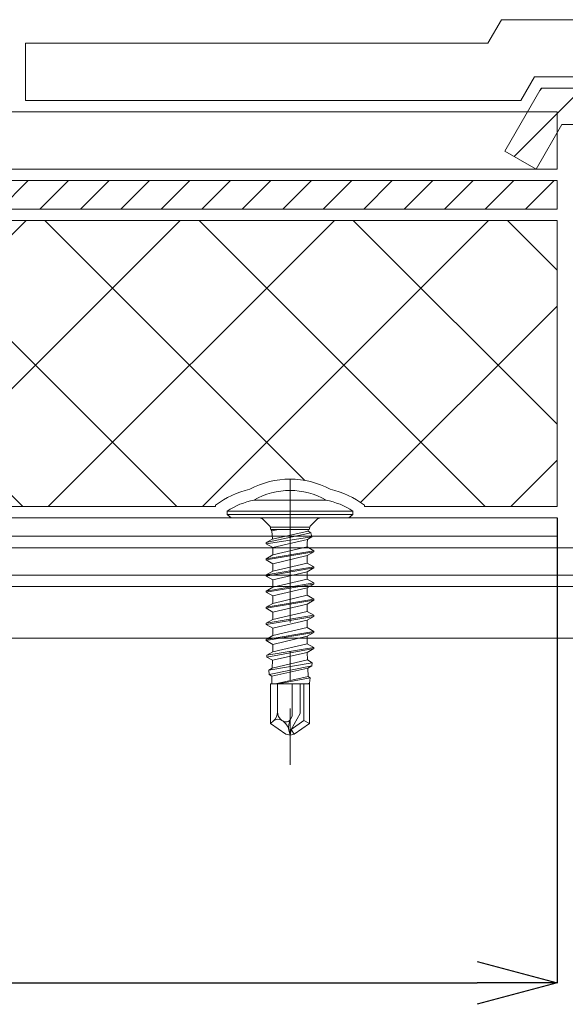
# Model space of a CAD drawing. Extents: x 0 to 1680, y 0 to 1188.
# Drawn here: x 724 to 772, y 283 to 369 of the extents above; entities that cross this region are included whole.
import ezdxf

# ---------------------------------------------------------------- set-up
doc = ezdxf.new("R2010")
doc.units = 0
doc.header["$LTSCALE"] = 10
doc.header["$MEASUREMENT"] = 0
doc.linetypes.add('CENTER', pattern=[2, 1.25, -0.25, 0.25, -0.25])
doc.linetypes.add('DASHED', pattern=[0.75, 0.5, -0.25])
doc.layers.get('0').update_dxf_attribs({"linetype": 'CONTINUOUS'})
doc.layers.get('Defpoints').update_dxf_attribs({"linetype": 'CONTINUOUS'})
for name, color, linetype, lineweight in [('IBｼｰﾄ', 7, 'CONTINUOUS', 18), ('中心線', 44, 'CENTER', 5), ('寸法線', 7, 'CONTINUOUS', 9), ('断熱材', 7, 'CONTINUOUS', 9), ('部材(積層鋼板)', 7, 'CONTINUOUS', 15), ('部材(ﾋﾞｽ類)', 7, 'CONTINUOUS', 13), ('鋼材(受け鋼鈑)', 7, 'CONTINUOUS', 13)]:
    doc.layers.add(name, color=color, linetype=linetype, lineweight=lineweight)
doc.layers.add('構築線', color=1, linetype='CONTINUOUS', lineweight=0, plot=False)
doc.styles.add('基本スタイル', font='msgothic.ttc')
doc.dimstyles.new('建築製図用（1：1）', dxfattribs={"dimtxt": 12, "dimasz": 7, "dimexe": 0, "dimexo": 1, "dimgap": 1.5, "dimtad": 3, "dimdsep": 46, "dimtxsty": '基本スタイル', "dimblk": 'OPEN30', "dimblk1": 'OPEN30', "dimblk2": 'OPEN30', "dimcen": 2.5, "dimclrd": 256, "dimclre": 256, "dimclrt": 256, "dimadec": 0, "dimazin": 0, "dimtfac": 1, "dimtmove": 0, "dimatfit": 3, "dimldrblk": 'OPEN30', "dimfxl": 1, "dimarcsym": 0})

# ---------------------------------------------------------------- blocks, each defined once
blk = doc.blocks.new('_Open30')
at = {"color": 0, "linetype": 'ByBlock', "lineweight": -2}
for p, q in [((-1, 0.267949), (0, 0)), ((0, 0), (-1, -0.267949)), ((0, 0), (-1, 0))]:
    blk.add_line(p, q, dxfattribs=at)
blk = doc.blocks.new('*D41')
at = {"layer": 'Defpoints', "color": 0}
for p in [(621.185, 326.846), (771.185, 326.846), (771.185, 285.196)]:
    blk.add_point(p, dxfattribs=at)
at = {"layer": '寸法線', "lineweight": -2}
for p, q in [((621.185, 325.846), (621.185, 285.196)), ((771.185, 325.846), (771.185, 285.196)), ((628.185, 285.196), (764.185, 285.196))]:
    blk.add_line(p, q, dxfattribs=at)
at = {"layer": '寸法線', "lineweight": -2, "xscale": 7, "yscale": 7, "zscale": 7, "rotation": 180}
blk.add_blockref('_Open30', (621.185, 285.196), dxfattribs=at)
at = {"layer": '寸法線', "lineweight": -2, "xscale": 7, "yscale": 7, "zscale": 7}
blk.add_blockref('_Open30', (771.185, 285.196), dxfattribs=at)
at = {"layer": '寸法線', "insert": (696.185, 292.698), "char_height": 12, "attachment_point": 5, "style": '基本スタイル'}
blk.add_mtext('150', dxfattribs=at)

msp = doc.modelspace()

# ---------------------------------------------------------------- hatches: boundary and pattern name
at = {"layer": '断熱材'}
h = msp.add_hatch(dxfattribs=at)
h.set_pattern_fill('ANSI37', color=256, scale=3, style=0)
h.set_pattern_definition([(45, (-42588.415, -19213.068), (-6.735192, 6.735192), []), (135, (-42588.415, -19213.068), (-6.735192, -6.735192), [])])
h.paths.add_polyline_path([(621.185, 351.846), (621.185, 326.846), (741.348, 326.846), (741.348, 326.96, -0.111484), (744.345, 328.35, -0.255634), (751.351, 328.35, -0.111484), (754.348, 326.96), (754.348, 326.846), (771.185, 326.846), (771.185, 351.846)])
at = {"layer": '部材(積層鋼板)'}
h = msp.add_hatch(dxfattribs=at)
h.set_pattern_fill('ANSI31', color=4, scale=20, style=0)
h.set_pattern_definition([(45, (33793.6215, -12419.1998), (-1.76776695, 1.76776695), [])])
h.paths.add_polyline_path([(792.013, 360.665), (789.266, 363.412), (789.266, 363.412), (769.78, 363.412), (766.614, 357.929), (769.356, 356.346), (771.608, 360.246), (792.013, 360.246)])
h.paths.add_polyline_path([(794.78, 360.665), (794.78, 363.412), (794.78, 363.412), (789.266, 363.412), (789.266, 363.412), (792.013, 360.665)])
h.paths.add_polyline_path([(794.78, 363.412), (794.78, 360.665), (797.546, 360.665), (800.293, 363.412), (800.293, 363.412), (794.78, 363.412)])
h.paths.add_polyline_path([(794.78, 360.665), (792.013, 360.665), (792.013, 360.246), (794.78, 360.246), (794.78, 360.246)])
h.paths.add_polyline_path([(797.546, 360.246), (797.546, 360.665), (794.78, 360.665), (794.78, 360.246), (794.78, 360.246)])
h.paths.add_polyline_path([(800.293, 363.412), (797.546, 360.665), (797.546, 360.246), (819.78, 360.246), (819.78, 363.412), (800.293, 363.412)])
h = msp.add_hatch(dxfattribs=at)
h.set_pattern_fill('ANSI31', color=4, scale=20, style=0)
h.set_pattern_definition([(45, (36419.1278, -12454.481), (-1.76776695, 1.76776695), [])])
h.paths.add_polyline_path([(771.185, 352.846), (771.185, 355.346), (661.974, 355.346), (659.474, 352.846)])
h.paths.add_polyline_path([(661.974, 355.346), (660.495, 355.346), (659.052, 352.846), (659.474, 352.846)])
h.paths.add_polyline_path([(660.495, 355.346), (659.412, 355.346), (658.742, 352.846), (659.052, 352.846)])
h.paths.add_polyline_path([(659.412, 355.346), (621.185, 355.346), (621.185, 352.846), (658.742, 352.846)])

# ---------------------------------------------------------------- linework, layer by layer
at = {"layer": 'IBｼｰﾄ'}
for p, q in [((765.122, 367.346), (766.315, 369.412)), ((766.315, 369.412), (821.119, 369.412)), ((765.122, 367.346), (724.736, 367.346)), ((724.736, 367.346), (724.736, 362.346)), ((768.009, 362.346), (769.202, 364.412)), ((769.202, 364.412), (819.78, 364.412)), ((768.009, 362.346), (724.736, 362.346)), ((619.717, 361.346), (768.586, 361.346)), ((771.185, 356.346), (771.185, 359.513)), ((621.2, 356.346), (771.185, 356.346))]:
    msp.add_line(p, q, dxfattribs=at)
at = {"layer": 'IBｼｰﾄ', "color": 8, "linetype": 'DASHED'}
for p in [(768.586, 361.346), (771.185, 359.513)]:
    msp.add_line(p, (771.185, 361.346), dxfattribs=at)
at = {"layer": '中心線'}
msp.add_line((747.848, 329.196), (747.848, 304.246), dxfattribs=at)
at = {"layer": '断熱材'}
for p, q in [((741.348, 326.96), (741.348, 326.846)), ((754.348, 326.96), (754.348, 326.846))]:
    msp.add_line(p, q, dxfattribs=at)
msp.add_lwpolyline([(741.348, 326.846), (621.185, 326.846), (621.185, 351.846), (771.185, 351.846), (771.185, 326.846), (754.348, 326.846)], dxfattribs=at)
for centre, radius, start, end in [((747.848, 321.946), 7.3, 61.3207, 118.67928), ((745.925, 321.018), 7.5, 102.16512, 127.61031), ((749.771, 321.018), 7.5, 52.38969, 77.83486)]:
    msp.add_arc(centre, radius, start, end, dxfattribs=at)
at = {"layer": '構築線'}
msp.add_line((772.185, 323.246), (491.258, 323.246), dxfattribs=at)
at = {"layer": '部材(積層鋼板)'}
for p, q in [((766.614, 357.929), (769.78, 363.412)), ((769.78, 363.412), (819.78, 363.412)), ((771.608, 360.246), (769.356, 356.346)), ((819.78, 360.246), (771.608, 360.246)), ((769.356, 356.346), (766.614, 357.929)), ((621.185, 355.346), (771.185, 355.346)), ((771.185, 355.346), (771.185, 352.846)), ((621.185, 352.846), (771.185, 352.846))]:
    msp.add_line(p, q, dxfattribs=at)
at = {"layer": '部材(ﾋﾞｽ類)'}
for p, q in [((750.998, 327.402), (744.698, 327.402)), ((742.348, 326.446), (742.348, 326.146)), ((742.348, 326.446), (753.348, 326.446)), ((753.348, 326.446), (753.348, 326.146)), ((742.348, 326.146), (753.348, 326.146)), ((742.348, 326.146), (742.705, 325.846)), ((742.705, 325.846), (752.99, 325.846)), ((745.514, 325.699), (746.022, 325.192)), ((749.674, 325.192), (750.182, 325.699)), ((753.348, 326.146), (752.99, 325.846)), ((746.168, 325.046), (749.528, 325.046)), ((746.168, 325.046), (749.528, 325.046)), ((746.148, 311.346), (746.148, 307.863)), ((746.748, 308.899), (746.748, 311.346)), ((748.048, 308.509), (748.048, 311.346)), ((748.748, 308.751), (748.748, 311.346)), ((749.048, 308.124), (749.048, 311.346)), ((749.548, 311.346), (749.548, 307.863)), ((747.898, 308.25), (748.048, 308.509)), ((748.748, 308.751), (747.936, 307.345)), ((746.396, 308.094), (746.148, 307.863)), ((746.148, 307.863), (747.487, 306.926)), ((747.141, 308.145), (747.209, 308.097)), ((747.936, 307.345), (749.048, 308.124)), ((748.209, 306.926), (749.548, 307.863)), ((749.048, 308.124), (749.548, 307.863)), ((747.487, 306.926), (747.848, 306.846)), ((747.75, 307.287), (747.848, 306.846)), ((747.936, 307.345), (747.848, 306.846)), ((747.848, 306.846), (748.209, 306.926)), ((748.209, 306.926), (747.936, 307.345))]:
    msp.add_line(p, q, dxfattribs=at)
at = {"layer": '部材(ﾋﾞｽ類)', "lineweight": 5}
for p, q in [((746.168, 324.839), (746.273, 324.707)), ((749.528, 324.839), (746.168, 324.839)), ((746.847, 324.839), (746.273, 324.707)), ((746.273, 324.707), (746.322, 324.003)), ((749.421, 324.68), (746.322, 324.003)), ((749.432, 324.839), (749.421, 324.68)), ((749.671, 324.536), (749.421, 324.68)), ((745.773, 323.686), (749.671, 324.536)), ((745.773, 323.586), (749.765, 324.199)), ((745.773, 323.686), (746.322, 324.003)), ((747.973, 323.636), (749.371, 323.972)), ((749.371, 323.972), (749.348, 323.636)), ((749.765, 324.199), (749.371, 323.972)), ((749.671, 324.536), (749.765, 324.199)), ((745.773, 323.686), (745.773, 323.586)), ((745.773, 323.586), (746.348, 323.254)), ((745.773, 322.276), (749.923, 322.981)), ((745.773, 322.176), (749.923, 322.881)), ((747.973, 323.636), (746.348, 323.254)), ((749.348, 323.313), (746.348, 322.608)), ((746.348, 323.254), (746.348, 322.608)), ((749.348, 323.636), (749.348, 323.313)), ((749.923, 322.981), (749.348, 323.313)), ((749.923, 322.881), (749.348, 322.549)), ((749.923, 322.981), (749.923, 322.881)), ((745.773, 322.276), (746.348, 322.608)), ((745.773, 322.276), (745.773, 322.176)), ((745.773, 322.176), (746.348, 321.844)), ((749.348, 322.549), (746.348, 321.844)), ((749.348, 322.549), (749.348, 321.903)), ((745.773, 320.866), (749.923, 321.571)), ((745.773, 320.766), (749.923, 321.471)), ((745.773, 320.866), (746.348, 321.198)), ((749.348, 321.903), (746.348, 321.198)), ((746.348, 321.844), (746.348, 321.198)), ((749.348, 321.139), (746.348, 320.434)), ((749.923, 321.571), (749.348, 321.903)), ((749.923, 321.471), (749.348, 321.139)), ((749.348, 321.139), (749.348, 320.493)), ((749.923, 321.571), (749.923, 321.471)), ((745.773, 320.866), (745.773, 320.766)), ((745.773, 320.766), (746.348, 320.434)), ((749.348, 320.493), (746.348, 319.788)), ((746.348, 320.434), (746.348, 319.788)), ((749.923, 320.161), (749.348, 320.493)), ((745.773, 319.456), (749.923, 320.161)), ((745.773, 319.356), (749.923, 320.061)), ((745.773, 319.456), (746.348, 319.788)), ((745.773, 319.456), (745.773, 319.356)), ((749.348, 319.729), (746.348, 319.024)), ((749.923, 320.061), (749.348, 319.729)), ((749.348, 319.729), (749.348, 319.083)), ((749.923, 320.161), (749.923, 320.061)), ((745.773, 319.356), (746.348, 319.024)), ((745.773, 318.046), (749.923, 318.751)), ((745.773, 317.946), (749.923, 318.651)), ((749.348, 319.083), (746.348, 318.378)), ((746.348, 319.024), (746.348, 318.378)), ((749.923, 318.751), (749.348, 319.083)), ((749.923, 318.651), (749.348, 318.319)), ((749.923, 318.751), (749.923, 318.651)), ((745.773, 318.046), (746.348, 318.378)), ((745.773, 318.046), (745.773, 317.946)), ((745.773, 317.946), (746.348, 317.614)), ((749.348, 318.319), (746.348, 317.614)), ((749.348, 318.319), (749.348, 317.673)), ((745.773, 316.636), (749.923, 317.341)), ((745.773, 316.536), (749.923, 317.241)), ((745.773, 316.636), (746.348, 316.968)), ((749.348, 317.673), (746.348, 316.968)), ((746.348, 317.614), (746.348, 316.968)), ((749.348, 316.909), (746.348, 316.204)), ((749.923, 317.341), (749.348, 317.673)), ((749.923, 317.241), (749.348, 316.909)), ((749.348, 316.909), (749.348, 316.263)), ((749.923, 317.341), (749.923, 317.241)), ((745.773, 316.636), (745.773, 316.536)), ((745.773, 316.536), (746.348, 316.204)), ((749.348, 316.263), (746.348, 315.558)), ((746.348, 316.204), (746.348, 315.558)), ((749.923, 315.931), (749.348, 316.263)), ((745.773, 315.226), (749.923, 315.931)), ((745.773, 315.126), (749.923, 315.831)), ((745.773, 315.226), (746.348, 315.558)), ((745.773, 315.226), (745.773, 315.126)), ((745.773, 315.126), (746.348, 314.794)), ((749.348, 315.499), (746.348, 314.794)), ((749.923, 315.831), (749.348, 315.499)), ((749.348, 315.499), (749.348, 314.853)), ((749.923, 315.931), (749.923, 315.831)), ((745.816, 313.841), (749.923, 314.521)), ((745.838, 313.678), (749.923, 314.421)), ((749.348, 314.853), (746.348, 314.148)), ((746.348, 314.166), (746.348, 314.794)), ((749.923, 314.521), (749.348, 314.853)), ((749.923, 314.421), (749.351, 314.09)), ((749.923, 314.521), (749.923, 314.421)), ((745.816, 313.841), (746.348, 314.148)), ((745.816, 313.841), (745.838, 313.678)), ((745.838, 313.678), (746.321, 313.399)), ((749.374, 313.428), (746.297, 312.708)), ((746.321, 313.399), (746.297, 312.708)), ((749.351, 314.09), (746.321, 313.399)), ((746.348, 314.166), (746.348, 314.148)), ((749.351, 314.09), (749.374, 313.428)), ((749.793, 313.186), (749.374, 313.428)), ((745.99, 312.531), (749.793, 313.186)), ((745.99, 312.531), (746.297, 312.708)), ((745.99, 312.531), (746.041, 312.151)), ((746.041, 312.151), (749.757, 312.915)), ((749.399, 312.708), (746.273, 312.017)), ((749.757, 312.915), (749.399, 312.708)), ((749.399, 312.708), (749.424, 311.989)), ((749.793, 313.186), (749.757, 312.915)), ((746.041, 312.151), (746.273, 312.017)), ((746.273, 312.017), (746.249, 311.346)), ((749.424, 311.989), (746.584, 311.346)), ((746.818, 311.346), (749.619, 311.876)), ((749.619, 311.876), (749.424, 311.989)), ((749.619, 311.876), (749.553, 311.387)), ((749.548, 311.346), (746.148, 311.346)), ((749.373, 311.346), (749.553, 311.387)), ((749.553, 311.387), (749.481, 311.346))]:
    msp.add_line(p, q, dxfattribs=at)
at = {"layer": '部材(ﾋﾞｽ類)'}
for centre, radius, start, end in [((747.848, 321.946), 6.3, 60.00001, 119.99999), ((745.925, 321.018), 6.5, 100.88238, 123.38979), ((749.771, 321.018), 6.5, 56.61021, 79.11762), ((745.161, 325.346), 0.5, 45, 90), ((750.535, 325.346), 0.5, 90, 135), ((745.668, 324.839), 0.5, 360, 45), ((750.028, 324.839), 0.5, 135, 180), ((745.649, 308.899), 1.099, 312.84567, 0), ((746.8, 307.659), 0.594, 55, 132.84567), ((747.669, 308.899), 0.921, 180, 235), ((747.484, 308.489), 0.479, 235, 330), ((749.062, 307.578), 1.344, 150, 192.5), ((746.438, 306.996), 1.344, 12.5, 55)]:
    msp.add_arc(centre, radius, start, end, dxfattribs=at)
at = {"layer": '鋼材(受け鋼鈑)'}
for p, q in [((850.483, 323.246), (439.185, 323.246)), ((850.483, 320.846), (436.785, 320.846))]:
    msp.add_line(p, q, dxfattribs=at)
at = {"layer": '鋼材(受け鋼鈑)', "color": 4}
for p, q in [((850.483, 319.846), (435.785, 319.846)), ((850.483, 315.346), (431.285, 315.346))]:
    msp.add_line(p, q, dxfattribs=at)
at = {"layer": '鋼材(受け鋼鈑)', "color": 42}
msp.add_lwpolyline([(491.258, 324.246), (771.185, 324.246), (771.185, 325.846), (491.258, 325.846)], close=True, dxfattribs=at)

# ---------------------------------------------------------------- dimensions: what is measured, and where the dimension line sits
at = {"layer": '寸法線'}
dim = msp.add_linear_dim(base=(771.185, 285.196), p1=(621.185, 326.846), p2=(771.185, 326.846), dimstyle='建築製図用（1：1）', dxfattribs=at)
dim.commit()
dim.dimension.update_dxf_attribs({"geometry": '*D41', "text_midpoint": (696.185, 292.698)})

doc.saveas('drawing.dxf')
